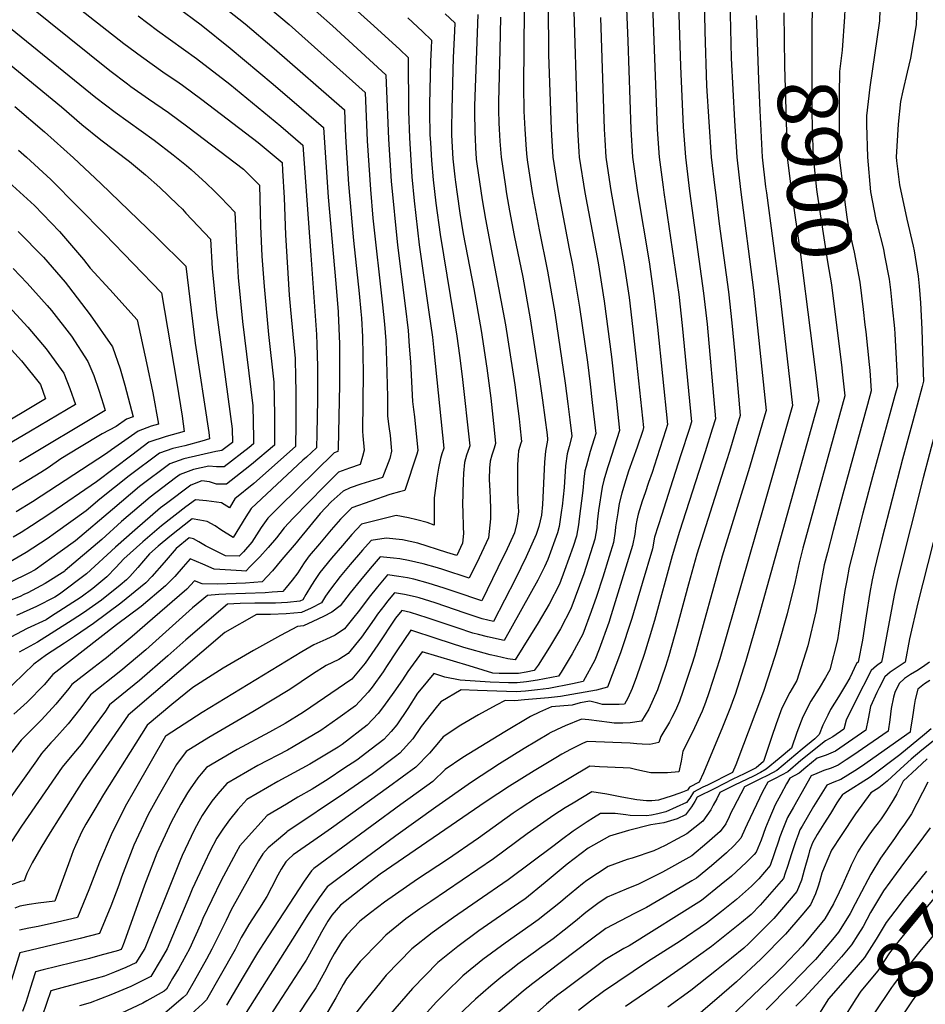
# Model space of a CAD drawing. Units: inches. Extents: x 2577841 to 2583241, y 1502312 to 1507509.
# Drawn here: x 2579378 to 2579816, y 1505790 to 1506267 of the extents above; entities that cross this region are included whole.
import ezdxf
from ezdxf.enums import TextEntityAlignment as Align

# ---------------------------------------------------------------- set-up
doc = ezdxf.new("R2010")
doc.units = ezdxf.units.IN
doc.header["$MEASUREMENT"] = 0
doc.layers.add('tile_2733_03_contour_10ft', color=43, linetype='Continuous')
doc.styles.add('Arial', font='arial.ttf')

msp = doc.modelspace()

# ---------------------------------------------------------------- linework, layer by layer
at = {"layer": 'tile_2733_03_contour_10ft'}
for points, elevation in [([(2579695.08, 1506331.22), (2579697.2, 1506264.05), (2579697.83, 1506244.02), (2579699.25, 1506214.7), (2579700.38, 1506200.04), (2579702.23, 1506183.6), (2579709.09, 1506134.29), (2579710.72, 1506119.23), (2579714.82, 1506073.47), (2579713.28, 1506068.48), (2579709.82, 1506057.43), (2579697.47, 1506019.01), (2579693.94, 1506007.18), (2579685.3, 1505975.94), (2579682.81, 1505967.34), (2579680.38, 1505959.44), (2579676.58, 1505948.59), (2579674.51, 1505942.99), (2579672.4, 1505938.39), (2579670.81, 1505935.44), (2579668.23, 1505935.24), (2579664.15, 1505935.22), (2579660.17, 1505935.33), (2579657.91, 1505935.86), (2579654.03, 1505936.8), (2579649.39, 1505936), (2579645.43, 1505935), (2579635.48, 1505934.12), (2579629.7, 1505931.58), (2579625.27, 1505929.4), (2579612.96, 1505922.03), (2579592.61, 1505909.7), (2579584.07, 1505903.85), (2579578, 1505897.98), (2579567.03, 1505890.14), (2579562.64, 1505886.93), (2579520.42, 1505855.94), (2579519.27, 1505854.82), (2579515.87, 1505849.86), (2579496.06, 1505819.69), (2579493.28, 1505815.14), (2579486.31, 1505803.59), (2579478.2, 1505789.8)], 8950), ([(2579682.49, 1506325.21), (2579686.66, 1506213.56), (2579686.97, 1506208.86), (2579687.57, 1506200.04), (2579689.45, 1506185.51), (2579689.8, 1506183.02), (2579694.74, 1506150.04), (2579697.1, 1506133.61), (2579698.73, 1506118.55), (2579703.23, 1506072.06), (2579702.04, 1506068.3), (2579698.13, 1506056.01), (2579692.89, 1506039.95), (2579688.79, 1506027.12), (2579685.35, 1506016.24), (2579684.35, 1506010.52), (2579679.39, 1505993.73), (2579674.33, 1505976.95), (2579668.82, 1505960.25), (2579662.54, 1505943.68), (2579662.54, 1505943.67), (2579657.22, 1505942.25), (2579639.75, 1505939.07), (2579634.06, 1505938.46), (2579622.4, 1505937.45), (2579617.75, 1505937.1), (2579613.12, 1505937.26), (2579608.78, 1505935.02), (2579600.18, 1505930.23), (2579591.59, 1505925.25), (2579583.04, 1505919.69), (2579581.53, 1505917.84), (2579576.4, 1505911.79), (2579569.89, 1505904.95), (2579556.59, 1505895.21), (2579528.96, 1505875.44), (2579524.17, 1505872.1), (2579510.55, 1505862.58), (2579508.16, 1505860.45), (2579506.98, 1505859.18), (2579504.65, 1505855.59), (2579502.23, 1505851.26), (2579501.04, 1505848.89), (2579499.98, 1505846.76), (2579497.66, 1505842.32), (2579494.23, 1505836.8), (2579492.88, 1505834.8), (2579489.06, 1505828.84), (2579487.29, 1505825.84), (2579485.35, 1505822.54), (2579482.47, 1505816.77), (2579475.23, 1505804.01), (2579468.53, 1505792.41), (2579466.55, 1505790.51), (2579457.7, 1505782.46)], 8960), ([(2579669.9, 1506319.2), (2579672.46, 1506256.1), (2579673.83, 1506213.56), (2579674.74, 1506200.04), (2579677.11, 1506183.02), (2579682.71, 1506149.36), (2579685.07, 1506132.93), (2579686.77, 1506117.87), (2579691.63, 1506070.66), (2579690.81, 1506068.09), (2579686.49, 1506054.6), (2579684.18, 1506047.51), (2579682.43, 1506042.59), (2579680.76, 1506037.7), (2579679.39, 1506033.71), (2579677.47, 1506027.28), (2579676.7, 1506024.48), (2579676.31, 1506021.82), (2579675.74, 1506017.6), (2579674.61, 1506012.16), (2579669.55, 1505995.39), (2579664.41, 1505978.62), (2579663.18, 1505974.86), (2579658.46, 1505962), (2579656.45, 1505956.69), (2579650.72, 1505946.34), (2579645.62, 1505945.33), (2579634.16, 1505943.08), (2579628.63, 1505942.36), (2579622.88, 1505941.79), (2579618.33, 1505941.42), (2579609.02, 1505941.72), (2579599.72, 1505942.06), (2579591.76, 1505942.34), (2579581.93, 1505936.54), (2579579.74, 1505933.79), (2579572.47, 1505924.61), (2579568.38, 1505918.69), (2579562.11, 1505911.65), (2579560.01, 1505910.05), (2579548.93, 1505901.8), (2579535.3, 1505892.45), (2579508.36, 1505874.33), (2579507.54, 1505873.75), (2579507.33, 1505873.57), (2579501.51, 1505868.57), (2579498.45, 1505865.87), (2579495.79, 1505863.03), (2579493.76, 1505859.71), (2579480.47, 1505835.91), (2579478.02, 1505830.82), (2579471.2, 1505816.88), (2579468.6, 1505812.11), (2579462.51, 1505801.39), (2579458.86, 1505795.02), (2579457.31, 1505793.59), (2579448.44, 1505785.86)], 8970), ([(2579633.68, 1506298.42), (2579633.98, 1506249.62), (2579635.26, 1506213.56), (2579635.64, 1506207.88), (2579636.19, 1506200.04), (2579638.22, 1506186.74), (2579638.81, 1506183.02), (2579644.07, 1506155.71), (2579645.65, 1506147.75), (2579649.08, 1506127.52), (2579652.94, 1506100.85), (2579654.21, 1506090.19), (2579655.2, 1506081.4), (2579656.85, 1506066.44), (2579656.05, 1506063.73), (2579654.21, 1506057.68), (2579652.2, 1506050.45), (2579651.63, 1506048.35), (2579651.16, 1506044.28), (2579650.61, 1506038.74), (2579648.84, 1506025.11), (2579648.47, 1506022.2), (2579647.54, 1506016.73), (2579645.96, 1506011.74), (2579641.74, 1506000.08), (2579639.28, 1505993.44), (2579634.28, 1505983.75), (2579628.98, 1505974.7), (2579617.87, 1505956.93), (2579614.31, 1505957.43), (2579608.86, 1505958.57), (2579605.75, 1505959.22), (2579592.98, 1505962.88), (2579580.12, 1505967.06), (2579567.41, 1505971.18), (2579560.63, 1505961.26), (2579555.7, 1505953.68), (2579553.99, 1505951.11), (2579548.62, 1505943.73), (2579546.74, 1505941.19), (2579540.66, 1505934.65), (2579532.12, 1505928.56), (2579523.88, 1505922.72), (2579510.5, 1505914.73), (2579507.69, 1505913.19), (2579493.31, 1505905.72), (2579478.32, 1505896.99), (2579474.07, 1505892.1), (2579471.13, 1505888.51), (2579468.71, 1505885.03), (2579466.47, 1505881.59), (2579464.75, 1505878.65), (2579462.53, 1505874.48), (2579456.81, 1505862.17), (2579455.57, 1505859.49), (2579453.65, 1505854.65), (2579438.64, 1505817.21), (2579434.41, 1505810.21), (2579429.44, 1505807.98), (2579424.07, 1505805.79), (2579419.24, 1505803.92), (2579405.22, 1505800.02), (2579398.48, 1505798.2), (2579393.21, 1505796.71), (2579389.1, 1505784.51)], 9000), ([(2579708.79, 1506300.18), (2579709.59, 1506261.09), (2579710.52, 1506234.61), (2579711.61, 1506217.08), (2579712.77, 1506200.04), (2579714.51, 1506185.26), (2579714.77, 1506183.02), (2579716.64, 1506167.85), (2579721.14, 1506134.97), (2579722.72, 1506119.91), (2579724.13, 1506104.84), (2579726.71, 1506075.14), (2579724.96, 1506069.19), (2579721.54, 1506057.64), (2579718.76, 1506048.68), (2579705.83, 1506007.99), (2579701.69, 1505993.46), (2579696.33, 1505973.19), (2579692.28, 1505958.75), (2579690.58, 1505953.59), (2579686.69, 1505942.29), (2579684.74, 1505937.68), (2579682.63, 1505933.07), (2579679.08, 1505927.22), (2579673.56, 1505926.43), (2579669.95, 1505926.25), (2579665.86, 1505926.29), (2579663.46, 1505926.53), (2579653.53, 1505927.8), (2579649.95, 1505928.17), (2579642.07, 1505924.94), (2579638.16, 1505923.2), (2579634.57, 1505921.34), (2579634.39, 1505921.23), (2579634.18, 1505921.11), (2579622.25, 1505914.03), (2579610.28, 1505906.62), (2579596.74, 1505897.71), (2579579.5, 1505885.64), (2579560.1, 1505871.66), (2579541.54, 1505858.05), (2579526.86, 1505847.04), (2579523.02, 1505841.75), (2579519.33, 1505836.26), (2579517.49, 1505833.42), (2579512.13, 1505824.82), (2579487.67, 1505786.29)], 8940), ([(2579334.06, 1506294.66), (2579415.01, 1506228.97), (2579424.28, 1506221.85), (2579443.15, 1506208.23), (2579452.44, 1506201.15), (2579458.94, 1506196.06), (2579461.13, 1506194.15), (2579468.43, 1506187.55), (2579472.48, 1506183.62), (2579475.43, 1506180.6), (2579482.29, 1506173.51), (2579482.98, 1506156.43), (2579483.87, 1506141.86), (2579485.96, 1506120.52), (2579490.96, 1506079.82), (2579491.3, 1506064.12), (2579491.31, 1506061.33), (2579489.2, 1506059.63), (2579477.01, 1506050.31), (2579473.3, 1506050.25), (2579469.7, 1506050.6), (2579462.24, 1506048.91), (2579455.78, 1506046.6), (2579453.61, 1506044.97), (2579441.24, 1506035.57), (2579427.49, 1506023.74), (2579417.9, 1506015.1), (2579400.19, 1506000.02), (2579399.91, 1505999.81), (2579390.54, 1505993.82), (2579382.09, 1505989.36), (2579380.21, 1505988.41), (2579378.37, 1505987.58), (2579369.03, 1505983.78)], 9140), ([(2579795.19, 1506297.61), (2579794.2, 1506266.07), (2579789.49, 1506233.93), (2579787.88, 1506219.98), (2579787.88, 1506215.83), (2579788.4, 1506200.04), (2579789.76, 1506183.3), (2579792.48, 1506169.84), (2579792.98, 1506167.54), (2579796.06, 1506155.48), (2579796.65, 1506152.52), (2579798.84, 1506141.04), (2579799.46, 1506135.85), (2579800.34, 1506127.74), (2579801.41, 1506117.21), (2579801.57, 1506114.58), (2579802.52, 1506096.44), (2579802.83, 1506089.34), (2579801.58, 1506084.74), (2579799.64, 1506077.65), (2579790.78, 1506045.46), (2579786.2, 1506027.85), (2579780.77, 1506006.72), (2579779.53, 1506001.77), (2579778.3, 1505995.22), (2579777.42, 1505990.48), (2579774.87, 1505973.04), (2579773.79, 1505966.48), (2579770.16, 1505952.04), (2579768.01, 1505948.26), (2579765, 1505943.18), (2579760.95, 1505936.81), (2579757.07, 1505929.27), (2579754.25, 1505921.79), (2579751.56, 1505914.22), (2579745.56, 1505909.15), (2579739.38, 1505904.06), (2579736.54, 1505902.39), (2579733.23, 1505900.67), (2579724.07, 1505896.27), (2579718.94, 1505893.66), (2579716.95, 1505892.63), (2579715.41, 1505889.71), (2579713.76, 1505886.5), (2579712.59, 1505884.25), (2579708.64, 1505878.77), (2579701.01, 1505872.68), (2579696.5, 1505870.22), (2579690.46, 1505867.08), (2579685.01, 1505864.51), (2579674.47, 1505860.87), (2579672.13, 1505860.29), (2579662.97, 1505856.95), (2579652.62, 1505850.18), (2579650.43, 1505848.5), (2579642.22, 1505841.71), (2579639.83, 1505839.67), (2579629.03, 1505831.12), (2579625.66, 1505828.72), (2579613.03, 1505819.78), (2579602.17, 1505811.83), (2579592.56, 1505803.98), (2579584.05, 1505795.62), (2579579.84, 1505791.38), (2579555.98, 1505765)], 8880), ([(2579452.21, 1506292.33), (2579487.31, 1506264.55), (2579501.31, 1506252.66), (2579535.27, 1506222.89), (2579535.69, 1506213.55), (2579535.96, 1506207.29), (2579537.24, 1506187.04), (2579539.72, 1506159.76), (2579542.48, 1506134.12), (2579543.28, 1506125.32), (2579543.54, 1506122.21), (2579544.02, 1506113.15), (2579544.35, 1506095.77), (2579544.01, 1506067.46), (2579544.23, 1506065.24), (2579544.81, 1506058.34), (2579544, 1506055.21), (2579542.88, 1506051.39), (2579537.74, 1506049.67), (2579532.44, 1506047.69), (2579525.56, 1506040.96), (2579510.43, 1506025.39), (2579506.1, 1506020.79), (2579504, 1506018.05), (2579502.49, 1506015.91), (2579498.43, 1506011.26), (2579494.31, 1506006.69), (2579489.74, 1506001.99), (2579487.51, 1505999.84), (2579485.51, 1505999.94), (2579480.32, 1506000.22), (2579472.22, 1506000.66), (2579466.82, 1506003.12), (2579460.68, 1506005.78), (2579457.29, 1506001.79), (2579453.18, 1505997.21), (2579448.73, 1505992.67), (2579436.97, 1505982.74), (2579425.04, 1505973.8), (2579394.17, 1505949.79), (2579389.95, 1505944.74), (2579381.74, 1505936.44), (2579375.32, 1505930.56)], 9090), ([(2579622.42, 1506290.07), (2579621.9, 1506234.58), (2579622.13, 1506222.26), (2579622.54, 1506213.56), (2579623.21, 1506203.7), (2579623.5, 1506200.04), (2579623.84, 1506197.6), (2579626.14, 1506183.02), (2579629.55, 1506164.97), (2579633.56, 1506144.88), (2579637.11, 1506124.68), (2579642.11, 1506090.8), (2579643.39, 1506080.72), (2579644.33, 1506072.94), (2579645.26, 1506065.03), (2579643.97, 1506060.02), (2579643.04, 1506056.54), (2579642.3, 1506050.76), (2579641.58, 1506040.26), (2579640.66, 1506031.25), (2579640.39, 1506029.2), (2579639.58, 1506023.7), (2579639.17, 1506021.37), (2579638.33, 1506018.28), (2579633.69, 1506005.42), (2579632.08, 1506001.91), (2579628.83, 1505995.42), (2579612.65, 1505966.18), (2579604.53, 1505967.99), (2579600.18, 1505969.08), (2579597.43, 1505969.82), (2579589.89, 1505972.28), (2579575.32, 1505977.21), (2579567.22, 1505979.79), (2579563, 1505980.67), (2579560.01, 1505977.03), (2579551.48, 1505964.2), (2579545.24, 1505955.19), (2579538.8, 1505947.47), (2579515.55, 1505931.59), (2579506.54, 1505926.1), (2579498.96, 1505921.84), (2579483.42, 1505913.54), (2579468.54, 1505904.72), (2579466.01, 1505901.73), (2579464.42, 1505899.72), (2579460.58, 1505894.5), (2579459.35, 1505892.61), (2579456.2, 1505886.97), (2579451.47, 1505878.29), (2579444.56, 1505863.28), (2579438.61, 1505847.94), (2579428.64, 1505820.27), (2579427.51, 1505817.32), (2579427.16, 1505816.74), (2579425.91, 1505816.23), (2579416.88, 1505813.78), (2579411.96, 1505812.45), (2579396.07, 1505808.58), (2579389.55, 1505806.91), (2579385.72, 1505805.92), (2579384.18, 1505801), (2579383.55, 1505798.89), (2579381.09, 1505791.05), (2579379.54, 1505786.78)], 9010), ([(2579721.49, 1506290.67), (2579722.38, 1506247.92), (2579724.06, 1506217.6), (2579725.16, 1506200.04), (2579726.92, 1506184.35), (2579733.26, 1506135.66), (2579734.88, 1506120.6), (2579739.4, 1506077.51), (2579738.77, 1506075.32), (2579731.36, 1506049.93), (2579718.01, 1506006.96), (2579704.59, 1505958.57), (2579703.3, 1505954.58), (2579699.06, 1505941.58), (2579697.38, 1505936.95), (2579695.45, 1505932.33), (2579693.75, 1505928.92), (2579692.5, 1505926.8), (2579688.37, 1505919.8), (2579687.35, 1505916.83), (2579683, 1505915.93), (2579679.33, 1505916.04), (2579676.8, 1505916.19), (2579673.52, 1505916.56), (2579652.72, 1505917.42), (2579650.41, 1505916.37), (2579647.51, 1505914.9), (2579644.63, 1505913.42), (2579640.51, 1505911.17), (2579637.51, 1505909.43), (2579627.15, 1505903.24), (2579615.2, 1505895.82), (2579603.8, 1505888.3), (2579552.63, 1505853.17), (2579547.69, 1505849.55), (2579537.85, 1505841.78), (2579533.3, 1505838.14), (2579529.14, 1505833.29), (2579527.23, 1505830.48), (2579524.23, 1505825.2), (2579521.01, 1505819.1), (2579516.75, 1505811.63), (2579515.47, 1505809.61), (2579502.95, 1505790.36), (2579496.7, 1505780.74)], 8930), ([(2579442.33, 1506281.66), (2579465.92, 1506264.04), (2579480.03, 1506252.82), (2579500.83, 1506235.39), (2579514.55, 1506223.6), (2579525.22, 1506214.39), (2579527.35, 1506180.64), (2579531.14, 1506138.95), (2579532.24, 1506125.25), (2579532.27, 1506124.79), (2579532.89, 1506109.82), (2579532.94, 1506107.07), (2579532.96, 1506093.53), (2579532.92, 1506090.02), (2579532.28, 1506058.88), (2579532.05, 1506057.68), (2579530.27, 1506056.99), (2579503.53, 1506030.74), (2579498.14, 1506025.45), (2579495, 1506020.83), (2579492.7, 1506017.31), (2579490.55, 1506013.79), (2579486.39, 1506009.16), (2579484.33, 1506006.99), (2579477.77, 1506007.26), (2579473.8, 1506009.11), (2579468.02, 1506012.02), (2579464.9, 1506013.91), (2579462.23, 1506015.34), (2579460.17, 1506015.83), (2579453.9, 1506010.75), (2579448.11, 1506004.04), (2579442.08, 1505997.27), (2579439.21, 1505994.11), (2579427.05, 1505984.24), (2579413.81, 1505974.53), (2579404.66, 1505968.12), (2579399.75, 1505964.94), (2579391.19, 1505959.22), (2579385.04, 1505954.71), (2579359.9, 1505930.65)], 9100), ([(2579645.91, 1506281.16), (2579648.05, 1506213.56), (2579648.75, 1506202.59), (2579648.93, 1506200.04), (2579651.59, 1506183.02), (2579657.98, 1506148.97), (2579661.02, 1506130.36), (2579664.55, 1506103.51), (2579666.52, 1506085.87), (2579666.96, 1506081.93), (2579668.45, 1506067.85), (2579665.83, 1506059.81), (2579663.17, 1506051.77), (2579662.51, 1506049.78), (2579660.86, 1506043.78), (2579659.97, 1506040.41), (2579658.19, 1506029.16), (2579657.61, 1506023.66), (2579657.39, 1506020.7), (2579656.49, 1506015.22), (2579651.14, 1505998.49), (2579644.86, 1505981.5), (2579639.81, 1505971.91), (2579634.47, 1505962.96), (2579628.96, 1505954.35), (2579627.08, 1505951.67), (2579623.22, 1505950.93), (2579619.52, 1505950.25), (2579614.33, 1505950.21), (2579610.17, 1505950.27), (2579607.08, 1505950.46), (2579602.44, 1505951.82), (2579595.56, 1505954), (2579572.97, 1505960.69), (2579565.97, 1505951.21), (2579563.34, 1505947.24), (2579559.22, 1505941.24), (2579554.15, 1505934.34), (2579551.56, 1505930.85), (2579546.32, 1505925.22), (2579534.15, 1505915.9), (2579532.23, 1505914.56), (2579518.5, 1505906.39), (2579503.09, 1505897.99), (2579488.1, 1505889.26), (2579483.75, 1505884.44), (2579479.65, 1505879.43), (2579476.4, 1505874.9), (2579473.59, 1505870.67), (2579470.17, 1505864.16), (2579467.69, 1505858.94), (2579461.64, 1505845.91), (2579460.31, 1505842.69), (2579449.53, 1505817.1), (2579446.64, 1505812.1), (2579441.65, 1505803.68), (2579431.85, 1505798.77), (2579422.31, 1505794.81), (2579412.25, 1505791.02), (2579407.02, 1505789.47)], 8990), ([(2579535.36, 1506276.51), (2579549.58, 1506263.58), (2579562.05, 1506252.09), (2579566.1, 1506248.29), (2579566.23, 1506222.38), (2579566.7, 1506209.38), (2579567.92, 1506190.56), (2579569.02, 1506178.98), (2579571.52, 1506157.63), (2579576.14, 1506125.06), (2579577.83, 1506112.97), (2579578.51, 1506106.51), (2579583.38, 1506059.31), (2579583.2, 1506058.76), (2579582.42, 1506056.54), (2579581.77, 1506054.32), (2579581.77, 1506054.3), (2579580.87, 1506049.54), (2579580.07, 1506044.77), (2579579.3, 1506039.98), (2579578.63, 1506035.18), (2579578.76, 1506029), (2579578.78, 1506024.63), (2579578.75, 1506022.1), (2579575.31, 1506023.35), (2579570.38, 1506024.57), (2579566.33, 1506025.57), (2579560.24, 1506026.62), (2579551.86, 1506024.64), (2579543.57, 1506022.49), (2579538.8, 1506017.47), (2579534.3, 1506012.24), (2579529.04, 1506006.1), (2579523.39, 1505999.08), (2579521.06, 1505995.66), (2579519.41, 1505992.99), (2579516.63, 1505988.46), (2579515.19, 1505985.93), (2579513.71, 1505985.23), (2579507.68, 1505984.56), (2579501.89, 1505984.31), (2579497.97, 1505984.21), (2579491.87, 1505984.23), (2579484.8, 1505984.19), (2579478.64, 1505983.81), (2579458.48, 1505966.63), (2579449.85, 1505958.82), (2579436.13, 1505946.88), (2579421.56, 1505935.05), (2579419.6, 1505932.06), (2579413.74, 1505923.94), (2579407.85, 1505915.88), (2579404.12, 1505911.52), (2579398.75, 1505904.96), (2579379.05, 1505876.48), (2579369.38, 1505861.62)], 9060), ([(2579401.61, 1506276.35), (2579428.54, 1506255.07), (2579437.02, 1506248.68), (2579447.38, 1506241.4), (2579455.26, 1506236.03), (2579456.95, 1506234.85), (2579466.33, 1506227.93), (2579493.47, 1506207.2), (2579505.11, 1506197.4), (2579505.38, 1506193.62), (2579506.17, 1506180.42), (2579506.74, 1506162.51), (2579508.56, 1506133.36), (2579509.23, 1506126.24), (2579511.38, 1506102.7), (2579511.62, 1506093.36), (2579511.75, 1506087.03), (2579511.73, 1506070.92), (2579511.61, 1506060.1), (2579491.46, 1506042.22), (2579482.31, 1506034.73), (2579479.69, 1506030.46), (2579475.84, 1506032.8), (2579468.46, 1506033.82), (2579463.16, 1506034.34), (2579458.47, 1506030.89), (2579446.71, 1506021.67), (2579437.71, 1506013.95), (2579428.49, 1506005.7), (2579424.73, 1506001.51), (2579420.34, 1505996.97), (2579413.52, 1505991.39), (2579407.9, 1505987.14), (2579393.12, 1505977.66), (2579390.95, 1505976.3), (2579381.77, 1505971.98), (2579371.41, 1505966.59)], 9120), ([(2579515.71, 1506275.88), (2579529.46, 1506263.57), (2579555.38, 1506239.87), (2579556.58, 1506208.69), (2579557.9, 1506188.44), (2579560.97, 1506157.43), (2579564.62, 1506128.16), (2579566.06, 1506116.14), (2579566.67, 1506108.55), (2579567.2, 1506100.99), (2579568.18, 1506081.87), (2579568.64, 1506077.93), (2579569.13, 1506074.39), (2579570.84, 1506058.22), (2579570.24, 1506056.3), (2579564.54, 1506038.79), (2579561.88, 1506038.17), (2579557.24, 1506036.83), (2579538.94, 1506030.34), (2579533.39, 1506024.98), (2579528.87, 1506019.79), (2579523.14, 1506012.99), (2579518.25, 1506007.16), (2579515.86, 1506003.83), (2579514.37, 1506001.58), (2579512.78, 1505999), (2579510.01, 1505995.46), (2579507.1, 1505991.9), (2579505.45, 1505989.96), (2579500.33, 1505989.54), (2579496.92, 1505989.3), (2579477.94, 1505988.71), (2579474.52, 1505988.49), (2579468.99, 1505988.06), (2579461.78, 1505981.97), (2579439.18, 1505961.78), (2579427.1, 1505951.57), (2579412.43, 1505939.96), (2579407.72, 1505933.64), (2579401.67, 1505925.84), (2579394.71, 1505918.15), (2579393.28, 1505916.66), (2579388.71, 1505911.6), (2579386.28, 1505908.04), (2579372.76, 1505889.02)], 9070), ([(2579494.52, 1506276.19), (2579508.52, 1506264.28), (2579545.33, 1506231.38), (2579546.3, 1506207.99), (2579547.87, 1506184.39), (2579549.1, 1506170.51), (2579553.78, 1506128.67), (2579554.72, 1506119.2), (2579555.26, 1506111.19), (2579555.68, 1506101.59), (2579556.1, 1506084.11), (2579556.12, 1506074.68), (2579556.71, 1506069.71), (2579557.43, 1506065.34), (2579557.95, 1506059.81), (2579558.13, 1506057.76), (2579557.3, 1506054.22), (2579553.71, 1506045.09), (2579549.53, 1506043.79), (2579543.15, 1506041.82), (2579538.12, 1506040.12), (2579534.61, 1506038.4), (2579528.85, 1506033.25), (2579523.61, 1506027.67), (2579513.16, 1506015.15), (2579511.89, 1506013.51), (2579505.05, 1506005.37), (2579500.42, 1505999.9), (2579495.55, 1505994.55), (2579487.37, 1505993.99), (2579474, 1505993.54), (2579466.37, 1505993.71), (2579462.71, 1505995.13), (2579459.04, 1505991.11), (2579442.38, 1505976.63), (2579432.51, 1505968.16), (2579420.08, 1505957.87), (2579418.2, 1505956.36), (2579414.1, 1505953.24), (2579403.3, 1505944.88), (2579401.91, 1505943.01), (2579395.7, 1505935.47), (2579388.69, 1505927.86), (2579381.46, 1505920.61), (2579378.9, 1505918.09), (2579372.84, 1505910.48)], 9080), ([(2579584.1, 1506269.44), (2579588.63, 1506265), (2579588.5, 1506260.94), (2579587.9, 1506248.29), (2579587.19, 1506223.05), (2579587.05, 1506214.14), (2579587.12, 1506210.76), (2579587.75, 1506199.21), (2579588.71, 1506190.53), (2579588.99, 1506188.02), (2579589.78, 1506182.22), (2579591.07, 1506172.98), (2579592.68, 1506163.04), (2579597.91, 1506136.41), (2579601.37, 1506116.19), (2579604.2, 1506098.05), (2579606.06, 1506083.47), (2579607.4, 1506071.24), (2579608.44, 1506061.65), (2579608.45, 1506061.49), (2579607.72, 1506059.22), (2579606.56, 1506055.83), (2579605.72, 1506053.01), (2579605.45, 1506049.58), (2579605.27, 1506044.28), (2579605.45, 1506041.28), (2579605.62, 1506038.82), (2579605.77, 1506035), (2579605.96, 1506029.9), (2579605.95, 1506027.4), (2579605.91, 1506025.07), (2579605.66, 1506022.06), (2579605.01, 1506015.85), (2579600.4, 1506006.17), (2579595.71, 1505996.41), (2579582.88, 1506000.5), (2579580.31, 1506001.33), (2579573.41, 1506003.29), (2579566.33, 1506004.95), (2579562.15, 1506005.66), (2579558.96, 1506006.13), (2579552.63, 1506006.66), (2579547.78, 1506001.02), (2579543.07, 1505995.45), (2579538.04, 1505989.25), (2579533.26, 1505982.97), (2579529.22, 1505979.86), (2579525.16, 1505977.81), (2579520.04, 1505975.43), (2579515.44, 1505973.32), (2579512.57, 1505973.02), (2579504.37, 1505968.68), (2579491.35, 1505961.43), (2579476.68, 1505952.9), (2579471.31, 1505949.5), (2579461.94, 1505943.49), (2579451.73, 1505935.33), (2579439.82, 1505925.22), (2579418.78, 1505891.72), (2579414.51, 1505884.62), (2579410.23, 1505877.32), (2579408.29, 1505873.89), (2579405.21, 1505867.08), (2579404.09, 1505864.49), (2579402.42, 1505859.88), (2579395.23, 1505840.17), (2579387.11, 1505839.14), (2579382.69, 1505838.44), (2579378.26, 1505837.66), (2579375.74, 1505836.71)], 9040), ([(2579382.44, 1506273.52), (2579421.74, 1506241.95), (2579430.24, 1506235.5), (2579431.86, 1506234.31), (2579440.55, 1506228.22), (2579450.1, 1506221.68), (2579459.49, 1506214.75), (2579486.4, 1506194.21), (2579488.04, 1506192.62), (2579494.14, 1506186.57), (2579494.64, 1506166.67), (2579495.37, 1506152.16), (2579496.38, 1506137.55), (2579498.59, 1506114.32), (2579501.1, 1506091.19), (2579501.42, 1506075.45), (2579501.46, 1506060.72), (2579490.36, 1506051.39), (2579487.24, 1506048.9), (2579478.19, 1506041.82), (2579473.45, 1506041.9), (2579470.03, 1506043.03), (2579466.25, 1506043.44), (2579460.91, 1506041.34), (2579449.2, 1506032.54), (2579446.32, 1506030.36), (2579433.81, 1506019.58), (2579424.47, 1506011.32), (2579410.46, 1505998.46), (2579397.49, 1505988.71), (2579395.1, 1505987.18), (2579386.34, 1505982.73), (2579376.55, 1505978.32)], 9130), ([(2579812.3, 1506273.23), (2579811.92, 1506264.05), (2579809.13, 1506248.02), (2579807.54, 1506241.19), (2579805.41, 1506232.11), (2579804.39, 1506226.92), (2579803.2, 1506216.02), (2579802.29, 1506200.04), (2579802.43, 1506198.29), (2579803.87, 1506186.59), (2579807.42, 1506170.12), (2579810.48, 1506156.95), (2579810.89, 1506154.78), (2579812.91, 1506142.47), (2579813.43, 1506137.7), (2579814.05, 1506129.65), (2579814.72, 1506116.77), (2579815.39, 1506095.73), (2579815.51, 1506091.71), (2579814.84, 1506089.14), (2579812.39, 1506080.03), (2579805.26, 1506053.94), (2579795.29, 1506015.23), (2579792.67, 1506004.72), (2579791.69, 1506000.74), (2579790.65, 1505995.55), (2579789.51, 1505989.46), (2579787.77, 1505978.14), (2579785.94, 1505966.35), (2579783.8, 1505955.74), (2579782.99, 1505955.04), (2579779.78, 1505948.22), (2579777.81, 1505944.54), (2579774.4, 1505939.04), (2579770.55, 1505932.81), (2579769.21, 1505930.17), (2579766.73, 1505925.24), (2579765.01, 1505920.7), (2579762.82, 1505918.68), (2579756.76, 1505913.58), (2579744.52, 1505903.4), (2579739.95, 1505900.93), (2579736.63, 1505899.24), (2579732.12, 1505897.05), (2579728.87, 1505895.4), (2579725.28, 1505888.6), (2579723.37, 1505884.94), (2579722.48, 1505883.13), (2579721.46, 1505880.96), (2579719.81, 1505877.52), (2579717.1, 1505873.85), (2579710.56, 1505868.12), (2579703.33, 1505862.02), (2579689.23, 1505854.21), (2579677.65, 1505848.3), (2579671.58, 1505846), (2579662.39, 1505842), (2579657.87, 1505838.94), (2579652.03, 1505834.63), (2579647.01, 1505830.46), (2579641.62, 1505826.14), (2579636.23, 1505821.87), (2579629.72, 1505817.24), (2579627.67, 1505815.78), (2579619.15, 1505809.63), (2579617.33, 1505808.26), (2579610.88, 1505803.17), (2579606.06, 1505799.12), (2579598.76, 1505792.79), (2579590.63, 1505785.1)], 8870), ([(2579747.86, 1506269.89), (2579748.27, 1506244.03), (2579749.02, 1506217.6), (2579749.57, 1506200.04), (2579751.49, 1506184.35), (2579756.01, 1506152.96), (2579760.64, 1506116.14)], 8910), ([(2579761.68, 1506271.31), (2579761.46, 1506263.45), (2579761.42, 1506222.38), (2579761.61, 1506214.27), (2579762.15, 1506200.04), (2579763.76, 1506184.35), (2579764.08, 1506182.18), (2579769.02, 1506149.4), (2579771.01, 1506138.22), (2579773.56, 1506117.46)], 8900), ([(2579777.42, 1506271.45), (2579777.24, 1506268.01), (2579776.13, 1506251.8), (2579774.8, 1506241.5), (2579774.68, 1506230.29), (2579774.6, 1506217.6), (2579774.74, 1506200.04), (2579776.64, 1506184.35), (2579778.43, 1506171.07), (2579779.2, 1506166.04), (2579781.86, 1506154.04), (2579784.69, 1506139.61), (2579786.28, 1506126.32), (2579787.16, 1506118.86)], 8890), ([(2579349.29, 1506264.6), (2579398.36, 1506224.34), (2579408.21, 1506215.88), (2579417.35, 1506208.5), (2579431.34, 1506197.93), (2579438.97, 1506191.44), (2579445.99, 1506185.41), (2579454.54, 1506177.21), (2579456.89, 1506174.82), (2579458.61, 1506173.02), (2579470.45, 1506160.46), (2579471.21, 1506146.22), (2579473.37, 1506124.85), (2579481.02, 1506068.68), (2579481.16, 1506061.95), (2579475.92, 1506058.07), (2579473.07, 1506057.61), (2579457.64, 1506054.07), (2579450.76, 1506051.75), (2579436.18, 1506040.76), (2579423.04, 1506029.58), (2579405.13, 1506014.47), (2579397.78, 1506009.07), (2579385.58, 1506000.46), (2579382.63, 1505998.76), (2579373.64, 1505994.49)], 9150), ([(2579610.87, 1506267.78), (2579610.4, 1506251.98), (2579609.84, 1506226.77), (2579609.84, 1506222.75), (2579610, 1506216.61), (2579610.09, 1506213.56), (2579610.55, 1506207.81), (2579611.18, 1506200.04), (2579613.02, 1506186.95), (2579613.7, 1506182.25), (2579615.16, 1506174.1), (2579617.43, 1506162.09), (2579621.56, 1506142.03), (2579625.14, 1506121.83), (2579629.65, 1506092.69), (2579631.07, 1506082.5), (2579633.33, 1506065.69), (2579633.53, 1506063.68), (2579633.48, 1506063.15), (2579632.61, 1506057.77), (2579632.16, 1506052.54), (2579631.08, 1506032.07), (2579630.58, 1506026.87), (2579629.28, 1506021.32), (2579628.89, 1506019.87), (2579628.04, 1506017.51), (2579623.26, 1506006.68), (2579618.05, 1505996.14), (2579607.43, 1505975.43), (2579601.88, 1505976.75), (2579593.68, 1505979.43), (2579579.19, 1505984.42), (2579571.52, 1505986.87), (2579569.45, 1505987.38), (2579564.42, 1505988.49), (2579559.54, 1505989.33), (2579556.15, 1505985.21), (2579554.76, 1505983.51), (2579551.31, 1505978.97), (2579549.7, 1505976.57), (2579543.47, 1505967.9), (2579537.01, 1505959.9), (2579532.53, 1505956.96), (2579526.52, 1505954.09), (2579519.78, 1505949.95), (2579508.89, 1505942.6), (2579490.91, 1505931.7), (2579469.61, 1505919.26), (2579458.76, 1505912.45), (2579454.06, 1505906.27), (2579445.23, 1505890.75), (2579440.38, 1505882.11), (2579433.32, 1505867.15), (2579427.48, 1505851.77), (2579426.13, 1505847.83), (2579422.29, 1505837.72), (2579416.79, 1505824.45), (2579407.38, 1505821.99), (2579380.26, 1505815.61), (2579378.23, 1505815.12), (2579373.74, 1505800.53)], 9020), ([(2579565.99, 1506267.43), (2579573.08, 1506260.78), (2579577.36, 1506256.65), (2579577.19, 1506252.81), (2579576.85, 1506246.47), (2579576.43, 1506225.69), (2579576.49, 1506221.63), (2579576.64, 1506211.04), (2579576.85, 1506206.98), (2579577.41, 1506198.51), (2579578.21, 1506189.03), (2579579.56, 1506177.72), (2579581.62, 1506162.66), (2579589.65, 1506113.4), (2579590.98, 1506104.05), (2579592.23, 1506093.94), (2579595.92, 1506060.4), (2579595.58, 1506059.36), (2579594.28, 1506055.85), (2579593.34, 1506052.29), (2579592.87, 1506047.22), (2579592.74, 1506043.28), (2579592.47, 1506031.91), (2579592.55, 1506028.46), (2579592.8, 1506021.06), (2579592.85, 1506017.92), (2579592.37, 1506013.3), (2579589.59, 1506007.4), (2579584.89, 1506008.87), (2579570.86, 1506013.26), (2579563.34, 1506014.92), (2579555.47, 1506015.81), (2579548.2, 1506014.65), (2579544.03, 1506009.97), (2579538.07, 1506003.04), (2579533.22, 1505997.15), (2579528.49, 1505991.07), (2579526.17, 1505987.63), (2579524.22, 1505984.45), (2579519.2, 1505981.84), (2579514.49, 1505979.82), (2579507.05, 1505979.1), (2579499.54, 1505978.85), (2579492.74, 1505978.87), (2579477.46, 1505970.09), (2579455.11, 1505951), (2579430.69, 1505930.14), (2579408.78, 1505898.33), (2579397.52, 1505880.72), (2579392.94, 1505873.35), (2579388.39, 1505865.98), (2579384.24, 1505858.71), (2579381.64, 1505853.49), (2579380.26, 1505849.91), (2579378.46, 1505849.63), (2579374.18, 1505847.97)], 9050), ([(2579435.44, 1506268.37), (2579444.78, 1506261.38), (2579463.68, 1506247.82), (2579479.8, 1506235.41), (2579493.61, 1506224.12), (2579504.45, 1506215.06), (2579515.16, 1506205.9), (2579519.06, 1506152.59), (2579521.75, 1506114.32), (2579521.95, 1506109.37), (2579522.23, 1506098.77), (2579522.19, 1506082.64), (2579521.94, 1506066.27), (2579521.76, 1506059.48), (2579516.86, 1506055), (2579515.21, 1506053.54), (2579490.18, 1506030.12), (2579487.53, 1506026.01), (2579481.51, 1506016.04), (2579475.41, 1506019.83), (2579472.67, 1506021.63), (2579468.84, 1506023.82), (2579465.25, 1506024.46), (2579461.67, 1506025.09), (2579450.87, 1506016.56), (2579445.11, 1506011.82), (2579440.98, 1506008.18), (2579438.11, 1506004.69), (2579435.32, 1506001.5), (2579431.42, 1505997.25), (2579429.77, 1505995.54), (2579426.71, 1505993.04), (2579417.66, 1505985.66), (2579409.03, 1505979.59), (2579403.55, 1505976.08), (2579386.8, 1505965.4), (2579377.95, 1505960.53)], 9110), ([(2579599.81, 1506269.08), (2579598.27, 1506224.87), (2579598.27, 1506221.82), (2579598.33, 1506212.33), (2579598.87, 1506201.27), (2579598.97, 1506199.97), (2579599.06, 1506199.01), (2579599.35, 1506196.75), (2579601.86, 1506179.44), (2579603.56, 1506169.98), (2579613.23, 1506119), (2579617.74, 1506089.86), (2579619.23, 1506078.46), (2579619.83, 1506073.4), (2579620.17, 1506070.26), (2579620.99, 1506062.58), (2579620.64, 1506061.68), (2579619.55, 1506058.06), (2579619.29, 1506055.8), (2579618.97, 1506051.36), (2579618.95, 1506045.6), (2579619, 1506038.68), (2579619.24, 1506033.6), (2579619.53, 1506028.55), (2579618.72, 1506023), (2579617.53, 1506018.37), (2579613.14, 1506008.74), (2579612.16, 1506006.66), (2579601.83, 1505985.42), (2579588.83, 1505989.8), (2579583.55, 1505991.6), (2579575.86, 1505994), (2579568.89, 1505995.84), (2579565.81, 1505996.5), (2579561.67, 1505997.27), (2579556.09, 1505998), (2579551.28, 1505992.23), (2579547.3, 1505987.18), (2579542.59, 1505980.91), (2579539.25, 1505976.72), (2579535.28, 1505971.89), (2579530.83, 1505968.74), (2579526.22, 1505966.65), (2579520.47, 1505964.09), (2579514.71, 1505960.75), (2579466.52, 1505931.43), (2579448.98, 1505920.18), (2579448.78, 1505919.92), (2579434.13, 1505894.57), (2579429.18, 1505885.97), (2579422.4, 1505872.26), (2579416.78, 1505859.06), (2579411.54, 1505845.59), (2579406.12, 1505832.26), (2579401.33, 1505831.09), (2579396.51, 1505829.95), (2579387.07, 1505827.81), (2579382.5, 1505827.06), (2579378.08, 1505826.15)], 9030), ([(2579659.15, 1506267.64), (2579660.96, 1506213.56), (2579661.29, 1506208.36), (2579661.83, 1506200.04), (2579663.93, 1506186.03), (2579664.4, 1506183.02), (2579670.48, 1506148.97), (2579673.01, 1506132.24), (2579674.88, 1506116.77), (2579676.62, 1506100.93), (2579680.04, 1506069.25), (2579679.59, 1506067.84), (2579676.85, 1506059.7), (2579672.77, 1506048.09), (2579670.76, 1506041.92), (2579669.53, 1506037.46), (2579668.24, 1506032.53), (2579667.5, 1506027.96), (2579666.51, 1506021.24), (2579666.36, 1506019.19), (2579665.52, 1506013.69), (2579663.44, 1506006.89), (2579660.33, 1505996.94), (2579657.31, 1505987.44), (2579654.67, 1505980.26), (2579650.57, 1505969.28), (2579645.47, 1505959.79), (2579640.12, 1505950.86), (2579638.9, 1505949.01), (2579628.67, 1505947.02), (2579623.31, 1505946.17), (2579618.9, 1505945.68), (2579614.61, 1505945.73), (2579605.82, 1505946.03), (2579591.26, 1505946.98), (2579583.81, 1505948.57), (2579578.53, 1505950.2), (2579572.33, 1505942.81), (2579570.69, 1505940.7), (2579565.88, 1505933.27), (2579560.58, 1505925.39), (2579557.91, 1505922.28), (2579554.39, 1505918.28), (2579548.26, 1505913.61), (2579541.25, 1505908.41), (2579535.01, 1505904.24), (2579527.36, 1505899.18), (2579519.71, 1505894.23), (2579512.74, 1505890.36), (2579507.18, 1505887.09), (2579497.88, 1505881.52), (2579487.35, 1505870), (2579484.67, 1505866.86), (2579482.96, 1505863.74), (2579475.41, 1505849.79), (2579466.82, 1505831.71), (2579465.57, 1505828.82), (2579460.35, 1505816.99), (2579454.91, 1505807.46), (2579452.14, 1505802.69), (2579449.19, 1505797.63), (2579448.06, 1505796.63), (2579439.73, 1505791.89), (2579437.73, 1505790.79), (2579427.36, 1505786.02)], 8980), ([(2579734.54, 1506268.52), (2579735.14, 1506251.22), (2579735.68, 1506237.41)], 8920), ([(2579735.68, 1506237.41), (2579736.26, 1506222.64), (2579737.36, 1506200.04), (2579739.06, 1506185.72), (2579739.43, 1506182.75), (2579745.58, 1506136.36), (2579752.08, 1506079.87), (2579737.88, 1506030.31), (2579716.87, 1505957.34), (2579711.63, 1505940.85), (2579710.04, 1505936.22), (2579708.39, 1505931.97), (2579703.64, 1505921.88), (2579698.97, 1505912.67), (2579698.17, 1505907.79), (2579697.01, 1505902.77), (2579691.53, 1505902.22), (2579683.54, 1505902.27), (2579679.72, 1505903), (2579676.15, 1505903.85), (2579673.61, 1505904.4), (2579670.13, 1505904.63), (2579658.71, 1505905.18), (2579656.46, 1505905.27), (2579653.98, 1505905.36), (2579634.77, 1505894.04), (2579628.29, 1505890.14), (2579620.24, 1505885), (2579616.88, 1505882.72), (2579600.22, 1505870.59), (2579585.09, 1505860.25), (2579570.7, 1505850.79), (2579554.74, 1505839.7), (2579547.94, 1505834.56), (2579542.78, 1505830.37), (2579536.45, 1505823.85), (2579534.13, 1505820.86), (2579530.28, 1505814.68), (2579528.69, 1505811.74), (2579525.68, 1505805.76), (2579521.45, 1505798.22), (2579518.77, 1505794.11), (2579512.35, 1505784.59)], 8920), ([(2579375.73, 1506224.55), (2579390.12, 1506212.28), (2579404.23, 1506199.76), (2579417.47, 1506187.33), (2579444.51, 1506161.17), (2579458.61, 1506147.4), (2579463.04, 1506110.15), (2579469.7, 1506066.9), (2579470.07, 1506063.81), (2579466.22, 1506062.71), (2579458.1, 1506060.41), (2579452.3, 1506059.11), (2579445.77, 1506056.86), (2579431.16, 1506045.9), (2579416.95, 1506034.54), (2579410.26, 1506028.91), (2579395.52, 1506018.26), (2579391.46, 1506015.39), (2579381.29, 1506008.72), (2579367.63, 1506000.97)], 9160), ([(2579377.64, 1506203.49), (2579381.47, 1506200.04), (2579393.22, 1506189.27), (2579419.37, 1506162.77), (2579433.13, 1506148.63), (2579446.76, 1506134.35), (2579454.12, 1506090.7), (2579456.69, 1506074.78), (2579457.71, 1506067.33), (2579449.08, 1506064.84), (2579440.64, 1506062.13), (2579432.4, 1506055.92), (2579415.27, 1506043.02), (2579393.16, 1506027.82), (2579383.92, 1506021.7), (2579378.9, 1506018.41), (2579374.91, 1506016.15)], 9170), ([(2579369.4, 1506191.15), (2579385.26, 1506176.62), (2579397.49, 1506164.15), (2579409.06, 1506150.62), (2579412.24, 1506146.35), (2579421.75, 1506136.09), (2579434.92, 1506121.3), (2579439.56, 1506100.53), (2579442.53, 1506085.98), (2579445.35, 1506070.86), (2579441.83, 1506069.84), (2579435.42, 1506067.48), (2579422.53, 1506058.44), (2579420.15, 1506056.76), (2579384.31, 1506033.3), (2579376.43, 1506028.43)], 9180), ([(2579377.42, 1506164.15), (2579389.62, 1506151.63), (2579400.08, 1506139.58), (2579401.81, 1506137.53), (2579412.25, 1506123.78), (2579423.08, 1506108.24), (2579426.71, 1506097.66), (2579429.04, 1506089.83), (2579432.99, 1506074.38), (2579429.76, 1506073.28), (2579424.78, 1506069.8), (2579418.03, 1506066.17), (2579407.07, 1506059.65), (2579398.13, 1506054.07), (2579392, 1506049.82), (2579388.33, 1506047.43), (2579373.92, 1506038.64)], 9190), ([(2579374.95, 1506146.21), (2579381.77, 1506139.17), (2579391.48, 1506128.24), (2579393.52, 1506125.92), (2579403.22, 1506113.45), (2579411.1, 1506101.28), (2579414.01, 1506094.46), (2579416.46, 1506087.41), (2579418.73, 1506080.26), (2579419.56, 1506077.54), (2579377.98, 1506052.69)], 9200), ([(2579371.19, 1506129.75), (2579382.11, 1506117.87), (2579390.97, 1506107.41), (2579399.57, 1506095.6), (2579402.47, 1506088.16), (2579405.13, 1506080.35), (2579383.41, 1506067.43), (2579362.4, 1506055.21)], 9210), ([(2579773.56, 1506117.46), (2579775.92, 1506098.22), (2579776.15, 1506096.22), (2579777.46, 1506084.61), (2579757.15, 1506010.84), (2579755.32, 1506003.81), (2579753.44, 1505994.8), (2579749.5, 1505979.08), (2579745.22, 1505963.82), (2579743.62, 1505958.48), (2579738.02, 1505941.6), (2579730.71, 1505921.89), (2579728.42, 1505915.85), (2579724.63, 1505906.14), (2579723.12, 1505902.34), (2579710.89, 1505896.27), (2579708.78, 1505895.27), (2579704.12, 1505892.87), (2579702.36, 1505890), (2579700.8, 1505887.83), (2579690.82, 1505883.31), (2579686.94, 1505882.37), (2579683.89, 1505881.65), (2579681.51, 1505881.42), (2579673.51, 1505881.64), (2579671.45, 1505881.91), (2579666.33, 1505882.53), (2579659.22, 1505882.54), (2579655.79, 1505880.39), (2579652.8, 1505878.48), (2579646.01, 1505873.95), (2579640.3, 1505869.86), (2579636.77, 1505867.08), (2579614.58, 1505850.52), (2579599.52, 1505840.07), (2579588.03, 1505832.27), (2579577.67, 1505824.82), (2579567.95, 1505817.03), (2579555.52, 1505804.27), (2579552.23, 1505800.3), (2579544.52, 1505790.76), (2579536.19, 1505779.87)], 8900), ([(2579787.16, 1506118.86), (2579787.55, 1506115.56), (2579789.22, 1506099.71), (2579789.5, 1506096.89), (2579790.14, 1506086.97), (2579788.32, 1506080.35), (2579776.42, 1506037.05), (2579771.73, 1506019.38), (2579768.98, 1506008.79), (2579767.43, 1506002.79), (2579765.26, 1505991.51), (2579763.57, 1505980.7), (2579759.55, 1505963.65), (2579755.2, 1505949.94), (2579754.14, 1505946.84), (2579750.75, 1505941.06), (2579746.95, 1505933.48), (2579744.23, 1505925.97), (2579741.91, 1505919.25), (2579738.11, 1505907.75), (2579734.46, 1505904.7), (2579732.63, 1505903.63), (2579728.69, 1505901.71), (2579723.18, 1505899.13), (2579714.44, 1505894.7), (2579706.03, 1505890.43), (2579704.78, 1505888.34), (2579703.24, 1505885.74), (2579700.28, 1505881.89), (2579696.32, 1505879.93), (2579689.82, 1505878.01), (2579683.47, 1505877.08), (2579672.67, 1505874.25), (2579663.53, 1505871.59), (2579653.23, 1505865.84), (2579642.99, 1505858.04), (2579632.49, 1505849.1), (2579622.55, 1505841.15), (2579621.71, 1505840.54), (2579600.38, 1505825.72), (2579590.11, 1505818.22), (2579580.41, 1505810.43), (2579568.14, 1505797.85), (2579556.52, 1505784.39)], 8890), ([(2579760.64, 1506116.14), (2579763.19, 1506095.85), (2579764.77, 1506082.24), (2579735.82, 1505978.22), (2579729.48, 1505956.42), (2579724.28, 1505940.12), (2579723.13, 1505936.76), (2579722.15, 1505934.05), (2579718.25, 1505924.34), (2579709.08, 1505902.18), (2579706.97, 1505897.73), (2579702.27, 1505895.25), (2579701.34, 1505893.88), (2579698.94, 1505892.91), (2579697.03, 1505892.22), (2579693.9, 1505891.14), (2579687.29, 1505889.01), (2579684.08, 1505888.61), (2579681.51, 1505888.67), (2579676.8, 1505889.11), (2579669.51, 1505890.36), (2579662.2, 1505891.82), (2579654.92, 1505893.02), (2579645.91, 1505887.6), (2579642.07, 1505885.27), (2579636.6, 1505881.73), (2579623.68, 1505872.7), (2579607.39, 1505860.56), (2579592.27, 1505850.21), (2579577.05, 1505840), (2579571.79, 1505836.36), (2579565.04, 1505831.51), (2579555.32, 1505823.72), (2579552.36, 1505820.66), (2579542.95, 1505810.94), (2579536.32, 1505802.6), (2579534.65, 1505799.77), (2579531.09, 1505793.32), (2579526.16, 1505784.78)], 8910), ([(2579372.62, 1506108.62), (2579379.02, 1506101.51), (2579388.24, 1506090.01), (2579390.7, 1506083.16), (2579380.96, 1506077.37), (2579367.17, 1506069.34)], 9220), ([(2579824.5, 1506079.78), (2579815.33, 1506044.91), (2579803.1, 1505996.23), (2579801.5, 1505988.98), (2579799.33, 1505977.91), (2579795.78, 1505958.83), (2579795.18, 1505955.77), (2579792.76, 1505954.03), (2579790.12, 1505951.74), (2579782.51, 1505936.81), (2579778.13, 1505927.69), (2579776.91, 1505923.27), (2579771.61, 1505919.61), (2579768.02, 1505917.61), (2579756.06, 1505908.12), (2579749.81, 1505902.71), (2579746.76, 1505901.07), (2579743.63, 1505899.43), (2579740.11, 1505897.7), (2579737.58, 1505893.01), (2579730.09, 1505877.31), (2579729.18, 1505875.25), (2579727.16, 1505870.68), (2579723.83, 1505867.02), (2579720.13, 1505863.47), (2579712.93, 1505857.23), (2579705.67, 1505851.29), (2579703.42, 1505849.9), (2579692.74, 1505843.62), (2579681.44, 1505837.06), (2579675.69, 1505834.1), (2579661.81, 1505826.9), (2579654.18, 1505821.26), (2579626.43, 1505800.29), (2579621.95, 1505796.69), (2579595.57, 1505774.12)], 8860), ([(2579834.82, 1506071.38), (2579812.67, 1505984.45), (2579808.72, 1505967.02), (2579806.56, 1505955.8), (2579802.27, 1505952.85), (2579799.38, 1505950.96), (2579796.75, 1505948.66), (2579794, 1505943.32), (2579792.95, 1505941.14), (2579789.78, 1505934.37), (2579788.7, 1505928.29), (2579787.6, 1505922.83), (2579772.91, 1505912.72), (2579770.58, 1505911.72), (2579768.32, 1505910.77), (2579766, 1505909.95), (2579764.03, 1505909.33), (2579761.21, 1505907.11), (2579758.52, 1505904.81), (2579755.28, 1505902), (2579750.83, 1505899.66), (2579749.24, 1505896.83), (2579746.49, 1505891.79), (2579743.75, 1505886.75), (2579740.58, 1505879.42), (2579739.02, 1505875.54), (2579736.9, 1505869.66), (2579734.53, 1505863.82), (2579733.49, 1505862.68), (2579729.69, 1505858.86), (2579722.58, 1505852.23), (2579717.6, 1505848.12), (2579708.05, 1505840.38), (2579673.04, 1505818.58), (2579670.48, 1505817.17), (2579661.23, 1505811.69), (2579642.02, 1505797.37), (2579637.94, 1505794.25), (2579633.12, 1505790.25), (2579622.4, 1505780.76)], 8850), ([(2579818.37, 1505955.74), (2579815.07, 1505953.28), (2579812.27, 1505951.5), (2579809.11, 1505949.77), (2579806.24, 1505947.78), (2579803.71, 1505945.44), (2579801.58, 1505941.13), (2579800.96, 1505938.79), (2579799.89, 1505933.34), (2579799.19, 1505927.86), (2579798.3, 1505922.4), (2579781.32, 1505910.55), (2579778.08, 1505908.42), (2579774.21, 1505905.9), (2579770.76, 1505904.49), (2579767.25, 1505903.36), (2579763.81, 1505901.91), (2579761.15, 1505900.79), (2579760.42, 1505899.61), (2579758.15, 1505895.6), (2579752.55, 1505885.64), (2579749.75, 1505880.65), (2579747.42, 1505875.01), (2579745.97, 1505871.18), (2579745.26, 1505869.2), (2579741.32, 1505857.34), (2579735.72, 1505850.86), (2579732.2, 1505847.32), (2579727.95, 1505843.48), (2579725.03, 1505840.98), (2579717.74, 1505835.16), (2579710.43, 1505829.45), (2579697.71, 1505820.78), (2579682, 1505810.76), (2579660.64, 1505796.43), (2579654.32, 1505791.75), (2579648.6, 1505787.27)], 8840), ([(2579818.51, 1505946.84), (2579815.92, 1505945.28), (2579812.76, 1505942.75), (2579811.49, 1505937.64), (2579810.97, 1505934.75), (2579810.58, 1505932.46), (2579809.97, 1505928.21), (2579809.23, 1505923.45), (2579809, 1505921.96), (2579785.51, 1505905.35), (2579782.25, 1505903.25), (2579775.52, 1505899.04), (2579772.07, 1505897.62), (2579768.69, 1505896.29), (2579765.42, 1505891.04), (2579762.24, 1505885.91), (2579756.79, 1505876.48), (2579755.71, 1505874.59), (2579754.94, 1505872.65), (2579753.54, 1505868.79), (2579751.53, 1505862.97), (2579749.73, 1505856.86), (2579748.6, 1505853.64), (2579747.68, 1505851.13), (2579744.34, 1505847.24), (2579736.49, 1505838.12), (2579732.02, 1505833.64), (2579727.48, 1505829.75), (2579712.9, 1505818.12), (2579700.25, 1505809.15), (2579687.59, 1505800.22), (2579671.34, 1505789.15)], 8830), ([(2579819.26, 1505923.55), (2579815.95, 1505920.69), (2579804.08, 1505910.93), (2579789.71, 1505900.14), (2579776.85, 1505892.05), (2579776.23, 1505891.8), (2579773.61, 1505887.63), (2579770.41, 1505882.56), (2579767.22, 1505877.46), (2579764.04, 1505872.31), (2579761.78, 1505868.42), (2579760.36, 1505864.41), (2579759.88, 1505862.41), (2579757.79, 1505855.14), (2579756.38, 1505850.36), (2579754.15, 1505844.81), (2579743.02, 1505831.75), (2579740.46, 1505829.17), (2579730.94, 1505819.61), (2579728.53, 1505817.35), (2579722.65, 1505812.61), (2579715.37, 1505806.79), (2579702.91, 1505796.94), (2579691.83, 1505788.82)], 8820), ([(2579820.1, 1505917.48), (2579814.68, 1505913.23), (2579809.51, 1505908.77), (2579804.41, 1505904.21), (2579797.89, 1505898.18), (2579793.87, 1505894.99), (2579790.03, 1505892.57), (2579782.53, 1505882.44), (2579775.69, 1505871.96), (2579771, 1505864.77), (2579767.4, 1505856.38), (2579766.28, 1505853.66), (2579765.23, 1505849.46), (2579764.54, 1505847.38), (2579763.28, 1505843.63), (2579760.78, 1505838.33), (2579756.56, 1505833.32), (2579748.78, 1505824.14), (2579736.8, 1505812.08), (2579725.05, 1505801.13), (2579717.95, 1505794.92), (2579652.46, 1505738.74)], 8810), ([(2579817.28, 1505908.92), (2579812.19, 1505904.33), (2579805.61, 1505898.21), (2579804.35, 1505895.67), (2579802.53, 1505892.01), (2579800.87, 1505888.97), (2579797.56, 1505883.83), (2579795.01, 1505879.98), (2579793.56, 1505878.02), (2579791.68, 1505875.57), (2579788.97, 1505872.09), (2579785.35, 1505866.54), (2579783.66, 1505863.94), (2579780.49, 1505857.48), (2579779.62, 1505855.58), (2579778.28, 1505852.37), (2579776, 1505847.18), (2579774.65, 1505844.41), (2579771.9, 1505838.82), (2579767.66, 1505831.62), (2579756.97, 1505818.5), (2579747.37, 1505808.51), (2579744.07, 1505805.16), (2579684.17, 1505747.9)], 8800), ([(2579864.28, 1505901.76), (2579860.82, 1505896.74), (2579854.43, 1505886.55), (2579842.84, 1505869.13), (2579830.5, 1505853.63), (2579828.15, 1505850.7), (2579805, 1505822.63), (2579800.07, 1505816.39), (2579798.73, 1505814.65), (2579793.38, 1505806.5), (2579785.21, 1505796.59), (2579782.72, 1505792.85), (2579775.72, 1505781.88), (2579773.29, 1505777.56), (2579772.97, 1505777.01)], 8760), ([(2579817.58, 1505897.63), (2579809.68, 1505882.34), (2579806.22, 1505877.3), (2579804.08, 1505874.24), (2579801.38, 1505870.47), (2579794.69, 1505860.94), (2579790.04, 1505853.12), (2579788.49, 1505850.45), (2579782.4, 1505838.77), (2579779.93, 1505834.09), (2579776.22, 1505828.16), (2579774.31, 1505825.13), (2579771.38, 1505821.56), (2579763.28, 1505811.97), (2579761.17, 1505809.79), (2579751.33, 1505799.7), (2579739.33, 1505787.49)], 8790), ([(2579875.46, 1505892.36), (2579873.94, 1505890.58), (2579867.34, 1505882.57), (2579865.09, 1505879.69), (2579860.96, 1505874.39), (2579858.03, 1505869.98), (2579855.76, 1505866.52), (2579842.24, 1505849.81), (2579814.32, 1505816.58), (2579803.28, 1505802.67), (2579800.93, 1505799.64), (2579800, 1505798.36), (2579791.49, 1505785.56), (2579790.11, 1505783.25), (2579782.19, 1505769.26)], 8750), ([(2579884.96, 1505884.38), (2579884.05, 1505883.22), (2579868.74, 1505863.89), (2579826.26, 1505812.58), (2579815.67, 1505799.37), (2579812.13, 1505794.79), (2579810.02, 1505791.9), (2579805.49, 1505785.17), (2579800, 1505776.79), (2579798.79, 1505774.76), (2579791.18, 1505761.7)], 8740), ([(2579818.67, 1505875.57), (2579815.47, 1505871.17), (2579804.56, 1505856.63), (2579802.3, 1505853.57), (2579796.07, 1505845.08), (2579789.87, 1505834.63), (2579786.26, 1505827.91), (2579783.71, 1505823.79), (2579780.64, 1505818.95), (2579775.74, 1505813.18), (2579769.4, 1505805.99), (2579757.75, 1505793.43), (2579753.69, 1505789.25)], 8780), ([(2579816.95, 1505854.69), (2579806, 1505841.07), (2579803.66, 1505838.04), (2579797.4, 1505829.88), (2579792.5, 1505821.82), (2579786.89, 1505812.84), (2579779.77, 1505804.72), (2579769.49, 1505792.93), (2579765.08, 1505786.02), (2579764.09, 1505784.47)], 8770)]:
    msp.add_lwpolyline(points, dxfattribs=dict(at, elevation=elevation))

# ---------------------------------------------------------------- texts
at = {"color": 18, "style": 'Arial'}
for s, rotation, p in [('8900', -84.1266, (2579762.78, 1506193.89)), ('8750', 49.9642, (2579827.33, 1505832.07))]:
    msp.add_text(s, height=28.8, rotation=rotation, dxfattribs=at).set_placement(p, align=Align.MIDDLE_CENTER)

doc.saveas('drawing.dxf')
